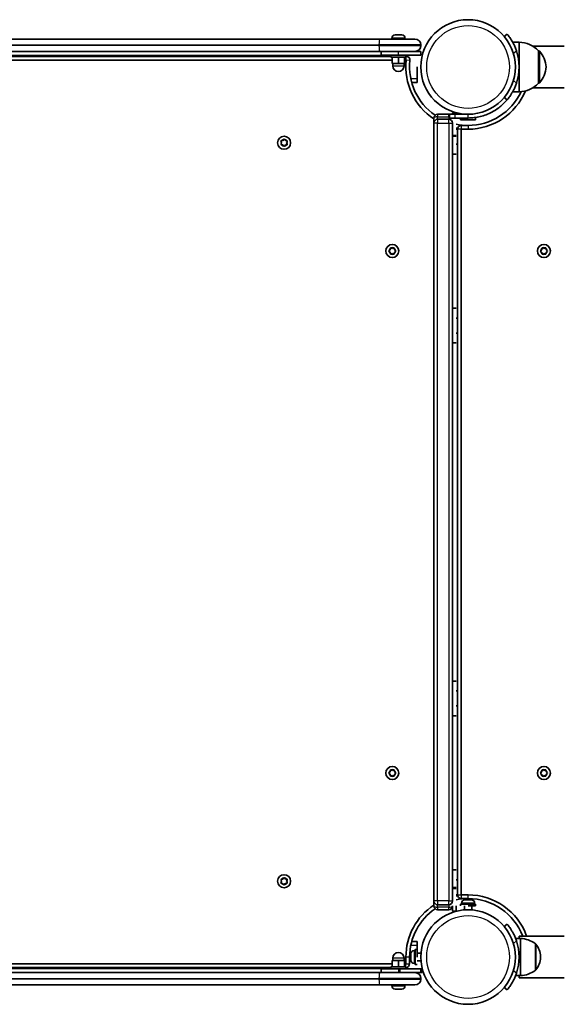
# Model space of a CAD drawing. Units: millimetres. Extents: x -5979 to 6189, y -4549 to 4846.
# Drawn here: x 1648 to 2080, y 128 to 920 of the extents above; entities that cross this region are included whole.
import ezdxf

# ---------------------------------------------------------------- set-up
doc = ezdxf.new("R2010")
doc.units = ezdxf.units.MM
doc.layers.add('Widoczne (ISO)', color=7, linetype='Continuous', lineweight=35)
doc.layers.add('Widoczne wąskie (ISO)', color=7, linetype='Continuous', lineweight=25)

msp = doc.modelspace()

# ---------------------------------------------------------------- linework, layer by layer
at = {"layer": 'Widoczne (ISO)'}
for p, q in [((1937.52, 904.46), (1363.7, 904.46)), ((1937.52, 904.46), (1965.86, 904.46)), ((1947.36, 905.2), (1947.36, 904.46)), ((1949.92, 907.76), (1950.11, 907.76)), ((1950.11, 907.76), (1950.34, 907.76)), ((1950.34, 907.76), (1952.22, 907.76)), ((1952.22, 907.76), (1952.49, 907.76)), ((1952.73, 907.76), (1954.72, 907.76)), ((1954.72, 907.76), (1955, 907.76)), ((1955, 907.76), (1955.3, 907.76)), ((1957.86, 905.2), (1957.86, 904.46)), ((2040.11, 908.35), (2037.81, 906.42)), ((1970.61, 899.21), (1970.61, 899.71)), ((2049.71, 901.96), (2044.51, 901.96)), ((2049.71, 881.96), (2049.71, 901.96)), ((2060.47, 898.81), (2086.01, 898.81)), ((1353.61, 887.46), (1947.61, 887.46)), ((1946.61, 890.46), (1354.61, 890.46)), ((1363.7, 894.46), (1937.52, 894.46)), ((1965.86, 894.46), (1937.52, 894.46)), ((1938.61, 891.46), (1938.61, 894.46)), ((1952.61, 891.46), (1938.61, 891.46)), ((1946.61, 891.46), (1946.61, 889.86)), ((1958.61, 889.86), (1946.61, 889.86)), ((1947.61, 889.86), (1947.61, 884.86)), ((1952.61, 891.46), (1970.61, 891.46)), ((1952.61, 889.86), (1952.61, 884.86)), ((1957.61, 889.86), (1957.61, 884.86)), ((1957.61, 887.46), (1958.91, 887.46)), ((1958.61, 891.46), (1958.61, 889.86)), ((1958.91, 890.46), (1958.61, 890.46)), ((1970.61, 894.46), (1965.86, 894.46)), ((1970.61, 891.46), (1970.61, 894.46)), ((2065.21, 868.96), (2065.21, 894.96)), ((2065.21, 894.96), (2065.27, 894.96)), ((1947.61, 884.86), (1952.61, 884.86)), ((1948.11, 884.86), (1948.11, 882.86)), ((1952.61, 884.86), (1957.61, 884.86)), ((1957.11, 884.86), (1957.11, 882.86)), ((1967.61, 881.96), (1967.61, 872.46)), ((2049.71, 861.96), (2049.71, 881.96)), ((1967.61, 872.46), (1967.61, 869.46)), ((1963.3, 869.46), (1967.61, 869.46)), ((2060.47, 865.11), (2086.01, 865.11)), ((2065.21, 868.96), (2065.27, 868.96)), ((2037.81, 857.5), (2040.11, 855.57)), ((2049.71, 861.96), (2044.51, 861.96)), ((1981.16, 840.85), (1981.16, 840.91)), ((1981.16, 840.85), (1981.16, 836.91)), ((1993.16, 843.91), (1984.16, 843.91)), ((1993.16, 839.91), (1984.16, 839.91)), ((1993.66, 843.91), (1998.17, 843.91)), ((1993.66, 843.91), (1993.66, 840.91)), ((1998.17, 840.91), (1993.66, 840.91)), ((1996.16, 843.91), (1996.16, 845.12)), ((1996.16, 845.12), (1999.16, 845.12)), ((2008.66, 843.91), (1998.17, 843.91)), ((1998.17, 840.91), (2008.66, 840.91)), ((1999.16, 845.12), (1999.16, 843.91)), ((2002.66, 839.31), (2002.66, 840.91)), ((2003.86, 844.21), (2003.66, 844.01)), ((2003.66, 844.01), (2005.9, 844.01)), ((2003.66, 844.01), (2003.66, 843.91)), ((2014.66, 839.31), (2014.66, 840.91)), ((1981.16, 836.81), (1981.16, 836.91)), ((1981.16, 836.81), (1981.16, 211.01)), ((1996.16, 211.01), (1996.16, 836.81)), ((2000.16, 831.91), (1999.16, 831.91)), ((2000.16, 831.91), (2000.16, 215.91)), ((2002.66, 839.31), (2014.66, 839.31)), ((2008.66, 834.91), (2003.16, 834.91)), ((2003.16, 215.91), (2003.16, 831.91)), ((2003.16, 831.91), (2008.66, 831.91)), ((1858.61, 820.96), (1858.16, 822.08)), ((1858.16, 819.84), (1858.61, 820.96)), ((1858.42, 822.52), (1859.61, 822.69)), ((1859.61, 819.23), (1858.42, 819.4)), ((1860.36, 818.28), (1859.61, 819.23)), ((1859.77, 822.9), (1860.36, 823.64)), ((1860.86, 823.64), (1861.61, 822.69)), ((1861.61, 819.23), (1860.86, 818.28)), ((1861.61, 822.69), (1862.8, 822.52)), ((1862.8, 819.4), (1861.61, 819.23)), ((1863.06, 822.08), (1862.61, 820.96)), ((1862.61, 820.96), (1863.06, 819.84)), ((2000.16, 819.91), (1999.16, 819.91)), ((1999.16, 811.91), (1996.16, 811.91)), ((1944.98, 734.16), (1945.93, 734.91)), ((1945.93, 732.91), (1944.98, 733.66)), ((1945.93, 734.91), (1946.1, 736.1)), ((1946.1, 731.72), (1945.93, 732.91)), ((1946.54, 736.36), (1947.66, 735.91)), ((1947.66, 731.91), (1946.54, 731.46)), ((1947.66, 735.91), (1948.78, 736.36)), ((1948.78, 731.46), (1947.66, 731.91)), ((1949.22, 736.1), (1949.39, 734.91)), ((1949.39, 732.91), (1949.22, 731.72)), ((1950.34, 733.66), (1949.39, 732.91)), ((1949.6, 734.75), (1950.34, 734.16)), ((2066.98, 734.16), (2067.93, 734.91)), ((2067.72, 733.07), (2066.98, 733.66)), ((2067.93, 734.91), (2068.1, 736.1)), ((2068.1, 731.72), (2067.93, 732.91)), ((2068.54, 736.36), (2069.66, 735.91)), ((2069.66, 731.91), (2068.54, 731.46)), ((2069.66, 735.91), (2070.78, 736.36)), ((2070.78, 731.46), (2069.66, 731.91)), ((2071.22, 736.1), (2071.39, 734.91)), ((2071.39, 732.91), (2071.22, 731.72)), ((2071.39, 734.91), (2072.34, 734.16)), ((2072.34, 733.66), (2071.39, 732.91)), ((1996.16, 687.91), (1999.16, 687.91)), ((2000.16, 679.91), (1999.16, 679.91)), ((2000.16, 667.91), (1999.16, 667.91)), ((1996.16, 659.91), (1999.16, 659.91)), ((1999.16, 387.91), (1996.16, 387.91)), ((2000.16, 379.91), (1999.16, 379.91)), ((2000.16, 367.91), (1999.16, 367.91)), ((1999.16, 359.91), (1996.16, 359.91)), ((1944.98, 314.16), (1945.93, 314.91)), ((1945.93, 312.91), (1944.98, 313.66)), ((1945.93, 314.91), (1946.1, 316.1)), ((1946.1, 311.72), (1945.93, 312.91)), ((1946.54, 316.36), (1947.66, 315.91)), ((1947.66, 311.91), (1946.54, 311.46)), ((1947.66, 315.91), (1948.78, 316.36)), ((1948.78, 311.46), (1947.66, 311.91)), ((1949.22, 316.1), (1949.39, 314.91)), ((1949.39, 312.91), (1949.22, 311.72)), ((1950.34, 313.66), (1949.39, 312.91)), ((1949.6, 314.75), (1950.34, 314.16)), ((2066.98, 314.16), (2067.93, 314.91)), ((2067.72, 313.07), (2066.98, 313.66)), ((2067.93, 314.91), (2068.1, 316.1)), ((2068.1, 311.72), (2067.93, 312.91)), ((2068.54, 316.36), (2069.66, 315.91)), ((2069.66, 311.91), (2068.54, 311.46)), ((2069.66, 315.91), (2070.78, 316.36)), ((2070.78, 311.46), (2069.66, 311.91)), ((2071.22, 316.1), (2071.39, 314.91)), ((2071.39, 312.91), (2071.22, 311.72)), ((2071.39, 314.91), (2072.34, 314.16)), ((2072.34, 313.66), (2071.39, 312.91)), ((1999.16, 235.91), (1996.16, 235.91)), ((1858.61, 226.86), (1858.16, 227.98)), ((1858.16, 225.74), (1858.61, 226.86)), ((1858.42, 228.42), (1859.61, 228.59)), ((1859.61, 225.13), (1858.42, 225.3)), ((1859.61, 228.59), (1860.36, 229.54)), ((1860.36, 224.18), (1859.61, 225.13)), ((1860.86, 229.54), (1861.61, 228.59)), ((1861.45, 224.92), (1860.86, 224.18)), ((1861.61, 228.59), (1862.8, 228.42)), ((1862.8, 225.3), (1861.61, 225.13)), ((1863.06, 227.98), (1862.61, 226.86)), ((1862.61, 226.86), (1863.06, 225.74)), ((2000.16, 227.91), (1999.16, 227.91)), ((2000.16, 215.91), (1999.16, 215.91)), ((2008.66, 215.91), (2003.16, 215.91)), ((1981.16, 210.91), (1981.16, 211.01)), ((1981.16, 210.91), (1981.16, 206.98)), ((1981.16, 206.91), (1981.16, 206.98)), ((1984.16, 207.91), (1993.16, 207.91)), ((1996.16, 202.71), (1996.16, 206.91)), ((1996.16, 206.91), (1996.16, 203.91)), ((1999.16, 206.91), (1999.16, 202.71)), ((1999.16, 203.91), (1999.16, 206.91)), ((2002.66, 208.51), (2014.66, 208.51)), ((2002.66, 206.91), (2002.66, 208.51)), ((2003.16, 212.91), (2008.66, 212.91)), ((2003.41, 209.25), (2003.41, 208.51)), ((2005.66, 206.91), (2005.66, 203.79)), ((2005.97, 211.81), (2006.71, 211.81)), ((2006.71, 211.81), (2006.77, 211.81)), ((2006.77, 211.81), (2007.1, 211.81)), ((2006.77, 211.81), (2006.77, 211.8)), ((2007.1, 211.81), (2009.3, 211.81)), ((2008.66, 206.91), (2014.66, 206.91)), ((2009.3, 211.81), (2009.78, 211.81)), ((2009.78, 211.81), (2011.24, 211.81)), ((2011.24, 211.81), (2011.34, 211.81)), ((2011.34, 211.81), (2011.35, 211.81)), ((2011.66, 206.91), (2011.66, 203.79)), ((2013.91, 209.25), (2013.91, 208.51)), ((2014.66, 206.91), (2014.66, 208.51)), ((1984.16, 203.91), (1993.16, 203.91)), ((1999.16, 202.71), (1996.16, 202.71)), ((2040.11, 192.25), (2037.81, 190.32)), ((2049.71, 182.71), (2049.71, 180.86)), ((2049.71, 182.71), (2086.01, 182.71)), ((1967.61, 178.36), (1963.3, 178.36)), ((1967.61, 178.36), (1967.61, 175.36)), ((1967.61, 175.36), (1967.61, 171.86)), ((2050.79, 180.86), (2046.87, 180.86)), ((2050.79, 150.86), (2050.79, 180.86)), ((2062.79, 155.21), (2062.79, 176.51)), ((1962.71, 168.54), (1962.71, 168.55)), ((1962.71, 168.44), (1962.71, 168.54)), ((1962.71, 166.98), (1962.71, 168.44)), ((1962.71, 166.5), (1962.71, 166.98)), ((1962.71, 164.3), (1962.71, 166.5)), ((1965.27, 171.11), (1966.01, 171.11)), ((1966.01, 159.86), (1966.01, 171.86)), ((1967.61, 171.86), (1966.01, 171.86)), ((1967.61, 165.86), (1967.61, 171.86)), ((1967.61, 168.86), (1970.73, 168.86)), ((1947.61, 160.36), (1353.61, 160.36)), ((1952.61, 162.96), (1947.61, 162.96)), ((1947.61, 157.96), (1947.61, 162.96)), ((1948.11, 162.96), (1948.11, 164.96)), ((1957.61, 162.96), (1952.61, 162.96)), ((1952.61, 157.96), (1952.61, 162.96)), ((1957.11, 162.96), (1957.11, 164.96)), ((1957.61, 157.96), (1957.61, 162.96)), ((1958.61, 160.36), (1957.61, 160.36)), ((1958.61, 165.86), (1958.61, 160.36)), ((1961.61, 160.36), (1961.61, 165.86)), ((1962.71, 163.97), (1962.71, 164.3)), ((1962.71, 163.97), (1962.72, 163.97)), ((1962.71, 163.91), (1962.71, 163.97)), ((1962.71, 163.17), (1962.71, 163.91)), ((1965.27, 160.61), (1966.01, 160.61)), ((1967.61, 159.86), (1966.01, 159.86)), ((1967.61, 162.86), (1970.73, 162.86)), ((2066.94, 165.57), (2066.94, 166.15)), ((1354.61, 157.36), (1946.61, 157.36)), ((1937.52, 153.36), (1363.7, 153.36)), ((1937.52, 153.36), (1965.86, 153.36)), ((1938.61, 156.36), (1952.61, 156.36)), ((1938.61, 156.36), (1938.61, 153.36)), ((1946.61, 157.96), (1958.61, 157.96)), ((1946.61, 156.36), (1946.61, 157.96)), ((1970.61, 156.36), (1952.61, 156.36)), ((1953.82, 156.36), (1971.82, 156.36)), ((1958.61, 156.36), (1958.61, 157.96)), ((1971.82, 153.36), (1965.86, 153.36)), ((1965.86, 153.36), (1970.61, 153.36)), ((1970.61, 156.36), (1970.61, 153.36)), ((1971.82, 156.36), (1971.82, 153.36)), ((2050.79, 150.86), (2046.87, 150.86)), ((2049.71, 150.86), (2049.71, 149.01)), ((1363.7, 143.36), (1937.52, 143.36)), ((1965.86, 143.36), (1937.52, 143.36)), ((1947.36, 142.62), (1947.36, 143.36)), ((1957.86, 142.62), (1957.86, 143.36)), ((1970.61, 148.11), (1970.61, 148.61)), ((2049.71, 149.01), (2086.01, 149.01)), ((1950.23, 140.06), (1949.92, 140.06)), ((1950.5, 140.06), (1950.23, 140.06)), ((1952.49, 140.06), (1950.5, 140.06)), ((1953, 140.06), (1952.73, 140.06)), ((1954.88, 140.06), (1953, 140.06)), ((1955.11, 140.06), (1954.88, 140.06)), ((1955.3, 140.06), (1955.11, 140.06)), ((2037.81, 141.4), (2040.11, 139.47))]:
    msp.add_line(p, q, dxfattribs=at)
for centre, radius in [((2008.66, 881.96), 38.05), ((1860.61, 820.96), 5.25), ((1947.66, 733.91), 5.25), ((2069.66, 733.91), 5.25), ((1947.66, 313.91), 5.25), ((2069.66, 313.91), 5.25), ((1860.61, 226.86), 5.25), ((2008.66, 165.86), 38.05)]:
    msp.add_circle(centre, radius, dxfattribs=at)
for centre, radius, start, end in [((1949.92, 905.2), 2.56, 90, 180), ((1955.3, 905.2), 2.56, 0, 90), ((1965.86, 899.71), 4.75, 0, 90), ((1965.86, 899.21), 4.75, 270, 0), ((2049.11, 879.97), 22, 42.95665, 88.43425), ((2008.66, 881.96), 50.05, 173.69102, 236.67067), ((1958.91, 887.46), 3, 353.69102, 90), ((2008.66, 881.96), 41.05, 341.4327, 18.5673), ((2065.27, 893.96), 1, 41.74314, 90), ((2049.6, 879.98), 22, 5.16789, 41.74314), ((1952.61, 882.86), 4.5, 180, 0), ((2008.66, 881.96), 47.05, 173.69102, 235.66175), ((2049.6, 883.94), 22, 318.25686, 354.83211), ((2049.11, 883.95), 22, 271.56575, 317.04335), ((2065.27, 869.96), 1, 270, 318.25686), ((2008.66, 881.96), 50.05, 270, 337.38964), ((2008.66, 881.96), 47.05, 270, 334.97962), ((1984.16, 840.91), 3, 90, 180), ((1984.16, 836.91), 3, 90, 180), ((1993.16, 840.91), 3, 80.40593, 90), ((1993.16, 836.91), 3, 0, 90), ((2008.66, 881.96), 47.05, 258.35116, 270), ((2008.66, 881.96), 50.05, 259.05829, 260.32171), ((2003.16, 831.91), 3, 90, 180), ((1859.58, 822.88), 0.189, 278.26197, 5.2141), ((1949.58, 734.94), 0.189, 188.26197, 275.2141), ((2067.74, 732.88), 0.189, 8.26197, 95.2141), ((1949.58, 314.94), 0.189, 188.26197, 275.2141), ((2067.74, 312.88), 0.189, 8.26197, 95.2141), ((1861.64, 224.94), 0.189, 98.26197, 185.2141), ((2008.66, 165.86), 50.05, 99.67829, 100.94171), ((2003.16, 215.91), 3, 180, 270), ((2008.66, 165.86), 50.05, 19.67372, 90), ((2008.66, 165.86), 50.05, 123.32933, 180), ((1984.16, 210.91), 3, 180, 270), ((1984.16, 206.91), 3, 180, 270), ((1993.16, 210.91), 3, 270, 0), ((1993.16, 206.91), 3, 270, 0), ((2008.66, 165.86), 47.05, 90, 101.64884), ((2005.97, 209.25), 2.56, 90, 180), ((2008.66, 165.86), 47.05, 20.98538, 90), ((2011.35, 209.25), 2.56, 0, 90), ((2008.66, 165.86), 47.05, 124.33825, 180), ((2008.66, 165.86), 41.05, 341.4327, 18.5673), ((2049.62, 158.89), 22, 53.21087, 86.93797), ((2062.35, 175.51), 1, 41.95918, 64.11892), ((2051.94, 166.15), 15, 0, 41.95918), ((1952.61, 164.96), 4.5, 0, 180), ((1965.27, 168.55), 2.56, 90, 180), ((1958.61, 160.36), 3, 270, 0), ((1965.27, 163.17), 2.56, 180, 270), ((2051.94, 165.57), 15, 318.04082, 0), ((1965.86, 148.61), 4.75, 0, 90), ((2049.62, 172.83), 22, 273.06203, 306.78913), ((2062.35, 156.21), 1, 295.88108, 318.04082), ((1949.92, 142.62), 2.56, 180, 270), ((1955.3, 142.62), 2.56, 270, 0), ((1965.86, 148.11), 4.75, 270, 0)]:
    msp.add_arc(centre, radius, start, end, dxfattribs=at)
for points in [[(1949.94, 907.74), (1950, 907.76), (1950.05, 907.76), (1950.11, 907.76)], [(1950.34, 907.76), (1950.21, 907.76), (1950.08, 907.76), (1949.94, 907.74)], [(1952.46, 907.74), (1952.37, 907.76), (1952.29, 907.76), (1952.22, 907.76)], [(1952.73, 907.76), (1952.64, 907.76), (1952.55, 907.76), (1952.46, 907.74)], [(1952.49, 907.76), (1952.53, 907.76), (1952.57, 907.76), (1952.61, 907.76)], [(1955.13, 907.74), (1954.99, 907.76), (1954.85, 907.76), (1954.72, 907.76)], [(1955, 907.76), (1955.04, 907.76), (1955.08, 907.76), (1955.13, 907.74)], [(1860.36, 823.64), (1860.44, 823.74), (1860.52, 823.85), (1860.61, 823.96)], [(1860.61, 823.96), (1860.7, 823.85), (1860.78, 823.74), (1860.86, 823.64)], [(1858.01, 822.46), (1858.15, 822.48), (1858.29, 822.5), (1858.42, 822.52)], [(1858.16, 822.08), (1858.12, 822.2), (1858.06, 822.33), (1858.01, 822.46)], [(1858.01, 819.46), (1858.06, 819.59), (1858.12, 819.72), (1858.16, 819.84)], [(1858.42, 819.4), (1858.29, 819.42), (1858.15, 819.44), (1858.01, 819.46)], [(1860.61, 817.96), (1860.52, 818.07), (1860.44, 818.18), (1860.36, 818.28)], [(1860.86, 818.28), (1860.78, 818.18), (1860.7, 818.07), (1860.61, 817.96)], [(1862.8, 822.52), (1862.93, 822.5), (1863.07, 822.48), (1863.21, 822.46)], [(1863.21, 819.46), (1863.07, 819.44), (1862.93, 819.42), (1862.8, 819.4)], [(1863.21, 822.46), (1863.16, 822.33), (1863.1, 822.2), (1863.06, 822.08)], [(1863.06, 819.84), (1863.1, 819.72), (1863.16, 819.59), (1863.21, 819.46)], [(1944.66, 733.91), (1944.77, 734), (1944.88, 734.08), (1944.98, 734.16)], [(1944.98, 733.66), (1944.88, 733.74), (1944.77, 733.82), (1944.66, 733.91)], [(1946.1, 736.1), (1946.12, 736.23), (1946.14, 736.37), (1946.16, 736.51)], [(1946.16, 731.31), (1946.14, 731.45), (1946.12, 731.59), (1946.1, 731.72)], [(1946.16, 736.51), (1946.29, 736.46), (1946.42, 736.41), (1946.54, 736.36)], [(1946.54, 731.46), (1946.42, 731.42), (1946.29, 731.36), (1946.16, 731.31)], [(1948.78, 736.36), (1948.9, 736.41), (1949.03, 736.46), (1949.16, 736.51)], [(1949.16, 731.31), (1949.03, 731.36), (1948.9, 731.42), (1948.78, 731.46)], [(1949.16, 736.51), (1949.18, 736.37), (1949.2, 736.23), (1949.22, 736.1)], [(1949.22, 731.72), (1949.2, 731.59), (1949.18, 731.45), (1949.16, 731.31)], [(1950.34, 734.16), (1950.44, 734.08), (1950.55, 734), (1950.66, 733.91)], [(1950.66, 733.91), (1950.55, 733.82), (1950.44, 733.74), (1950.34, 733.66)], [(2066.66, 733.91), (2066.77, 734), (2066.88, 734.08), (2066.98, 734.16)], [(2066.98, 733.66), (2066.88, 733.74), (2066.77, 733.82), (2066.66, 733.91)], [(2068.1, 736.1), (2068.12, 736.23), (2068.14, 736.37), (2068.16, 736.51)], [(2068.16, 731.31), (2068.14, 731.45), (2068.12, 731.59), (2068.1, 731.72)], [(2068.16, 736.51), (2068.29, 736.46), (2068.42, 736.41), (2068.54, 736.36)], [(2068.54, 731.46), (2068.42, 731.42), (2068.29, 731.36), (2068.16, 731.31)], [(2070.78, 736.36), (2070.9, 736.41), (2071.03, 736.46), (2071.16, 736.51)], [(2071.16, 731.31), (2071.03, 731.36), (2070.9, 731.42), (2070.78, 731.46)], [(2071.16, 736.51), (2071.18, 736.37), (2071.2, 736.23), (2071.22, 736.1)], [(2071.22, 731.72), (2071.2, 731.59), (2071.18, 731.45), (2071.16, 731.31)], [(2072.34, 734.16), (2072.44, 734.08), (2072.55, 734), (2072.66, 733.91)], [(2072.66, 733.91), (2072.55, 733.82), (2072.44, 733.74), (2072.34, 733.66)], [(1944.66, 313.91), (1944.77, 314), (1944.88, 314.08), (1944.98, 314.16)], [(1944.98, 313.66), (1944.88, 313.74), (1944.77, 313.82), (1944.66, 313.91)], [(1946.1, 316.1), (1946.12, 316.23), (1946.14, 316.37), (1946.16, 316.51)], [(1946.16, 311.31), (1946.14, 311.45), (1946.12, 311.59), (1946.1, 311.72)], [(1946.16, 316.51), (1946.29, 316.46), (1946.42, 316.41), (1946.54, 316.36)], [(1946.54, 311.46), (1946.42, 311.42), (1946.29, 311.36), (1946.16, 311.31)], [(1948.78, 316.36), (1948.9, 316.41), (1949.03, 316.46), (1949.16, 316.51)], [(1949.16, 311.31), (1949.03, 311.36), (1948.9, 311.42), (1948.78, 311.46)], [(1949.16, 316.51), (1949.18, 316.37), (1949.2, 316.23), (1949.22, 316.1)], [(1949.22, 311.72), (1949.2, 311.59), (1949.18, 311.45), (1949.16, 311.31)], [(1950.34, 314.16), (1950.44, 314.08), (1950.55, 314), (1950.66, 313.91)], [(1950.66, 313.91), (1950.55, 313.82), (1950.44, 313.74), (1950.34, 313.66)], [(2066.66, 313.91), (2066.77, 314), (2066.88, 314.08), (2066.98, 314.16)], [(2066.98, 313.66), (2066.88, 313.74), (2066.77, 313.82), (2066.66, 313.91)], [(2068.1, 316.1), (2068.12, 316.23), (2068.14, 316.37), (2068.16, 316.51)], [(2068.16, 311.31), (2068.14, 311.45), (2068.12, 311.59), (2068.1, 311.72)], [(2068.16, 316.51), (2068.29, 316.46), (2068.42, 316.41), (2068.54, 316.36)], [(2068.54, 311.46), (2068.42, 311.42), (2068.29, 311.36), (2068.16, 311.31)], [(2070.78, 316.36), (2070.9, 316.41), (2071.03, 316.46), (2071.16, 316.51)], [(2071.16, 311.31), (2071.03, 311.36), (2070.9, 311.42), (2070.78, 311.46)], [(2071.16, 316.51), (2071.18, 316.37), (2071.2, 316.23), (2071.22, 316.1)], [(2071.22, 311.72), (2071.2, 311.59), (2071.18, 311.45), (2071.16, 311.31)], [(2072.34, 314.16), (2072.44, 314.08), (2072.55, 314), (2072.66, 313.91)], [(2072.66, 313.91), (2072.55, 313.82), (2072.44, 313.74), (2072.34, 313.66)], [(1860.36, 229.54), (1860.44, 229.64), (1860.52, 229.75), (1860.61, 229.86)], [(1860.61, 229.86), (1860.7, 229.75), (1860.78, 229.64), (1860.86, 229.54)], [(1858.01, 228.36), (1858.15, 228.38), (1858.29, 228.4), (1858.42, 228.42)], [(1858.16, 227.98), (1858.12, 228.1), (1858.06, 228.23), (1858.01, 228.36)], [(1858.01, 225.36), (1858.06, 225.49), (1858.12, 225.62), (1858.16, 225.74)], [(1858.42, 225.3), (1858.29, 225.32), (1858.15, 225.34), (1858.01, 225.36)], [(1860.61, 223.86), (1860.52, 223.97), (1860.44, 224.08), (1860.36, 224.18)], [(1860.86, 224.18), (1860.78, 224.08), (1860.7, 223.97), (1860.61, 223.86)], [(1862.8, 228.42), (1862.93, 228.4), (1863.07, 228.38), (1863.21, 228.36)], [(1863.21, 225.36), (1863.07, 225.34), (1862.93, 225.32), (1862.8, 225.3)], [(1863.21, 228.36), (1863.16, 228.23), (1863.1, 228.1), (1863.06, 227.98)], [(1863.06, 225.74), (1863.1, 225.62), (1863.16, 225.49), (1863.21, 225.36)], [(2006.7, 211.79), (2006.7, 211.81), (2006.71, 211.81), (2006.71, 211.81)], [(2007.1, 211.81), (2006.97, 211.81), (2006.83, 211.81), (2006.7, 211.79)], [(2009.64, 211.79), (2009.52, 211.81), (2009.41, 211.81), (2009.3, 211.81)], [(2009.78, 211.81), (2009.73, 211.81), (2009.69, 211.81), (2009.64, 211.79)], [(2011.61, 211.79), (2011.48, 211.81), (2011.36, 211.81), (2011.24, 211.81)], [(2011.34, 211.81), (2011.42, 211.81), (2011.51, 211.81), (2011.61, 211.79)], [(1962.71, 168.54), (1962.71, 168.62), (1962.72, 168.71), (1962.73, 168.81)], [(1962.73, 168.81), (1962.72, 168.68), (1962.71, 168.56), (1962.71, 168.44)], [(1962.71, 166.98), (1962.71, 166.93), (1962.72, 166.89), (1962.73, 166.84)], [(1962.73, 166.84), (1962.72, 166.72), (1962.71, 166.61), (1962.71, 166.5)], [(1962.71, 164.3), (1962.71, 164.17), (1962.72, 164.03), (1962.73, 163.9)], [(1962.73, 163.9), (1962.72, 163.9), (1962.71, 163.91), (1962.71, 163.91)], [(1950.23, 140.06), (1950.18, 140.06), (1950.14, 140.07), (1950.09, 140.08)], [(1950.09, 140.08), (1950.23, 140.07), (1950.37, 140.06), (1950.5, 140.06)], [(1952.49, 140.06), (1952.58, 140.06), (1952.67, 140.07), (1952.77, 140.08)], [(1952.73, 140.06), (1952.69, 140.06), (1952.65, 140.06), (1952.61, 140.06)], [(1952.77, 140.08), (1952.85, 140.07), (1952.93, 140.06), (1953, 140.06)], [(1954.88, 140.06), (1955.01, 140.06), (1955.14, 140.07), (1955.28, 140.08)], [(1955.28, 140.08), (1955.22, 140.07), (1955.17, 140.06), (1955.11, 140.06)]]:
    msp.add_open_spline(points, degree=3, dxfattribs=at)
for points, knots in [([(2047.57, 895.03), (2047.26, 895.95), (2046.91, 896.89), (2046.14, 898.74), (2045.72, 899.64), (2044.86, 901.34), (2044.42, 902.14), (2043.55, 903.6), (2043.13, 904.26), (2042.38, 905.38), (2042.01, 905.9), (2041.36, 906.78), (2041.07, 907.16), (2040.59, 907.76), (2040.41, 907.99), (2040.16, 908.28), (2040.11, 908.35), (2040.11, 908.35)], [7.280835, 7.280835, 7.280835, 7.280835, 7.571846, 7.571846, 7.862858, 7.862858, 8.153869, 8.153869, 8.44488, 8.44488, 8.727649, 8.727649, 9.010419, 9.010419, 9.293188, 9.293188, 9.575957, 9.575957, 9.575957, 9.575957]), ([(2040.11, 855.57), (2040.11, 855.57), (2040.16, 855.64), (2040.41, 855.94), (2040.59, 856.16), (2041.07, 856.76), (2041.36, 857.14), (2042.01, 858.03), (2042.38, 858.54), (2043.13, 859.66), (2043.55, 860.32), (2044.42, 861.78), (2044.86, 862.58), (2045.72, 864.28), (2046.14, 865.19), (2046.91, 867.03), (2047.26, 867.97), (2047.57, 868.89)], [9.577328, 9.577328, 9.577328, 9.577328, 9.860097, 9.860097, 10.142867, 10.142867, 10.425636, 10.425636, 10.708405, 10.708405, 10.999416, 10.999416, 11.290428, 11.290428, 11.581439, 11.581439, 11.872451, 11.872451, 11.872451, 11.872451]), ([(2040.11, 855.57), (2040, 855.45), (2039.9, 855.33), (2037.87, 852.97), (2035.72, 850.95), (2031.6, 847.84), (2029.73, 846.66), (2024.84, 844.09), (2021.72, 842.9), (2016.89, 841.71), (2015.26, 841.41), (2011.97, 841.01), (2010.32, 840.91), (2008.66, 840.91)], [0.501316, 0.501316, 0.501316, 0.501316, 0.558352, 0.558352, 1.603445, 1.603445, 2.386936, 2.386936, 3.562968, 3.562968, 4.150446, 4.150446, 4.737926, 4.737926, 4.737926, 4.737926]), ([(2047.57, 178.93), (2047.26, 179.85), (2046.91, 180.79), (2046.14, 182.64), (2045.72, 183.54), (2044.86, 185.24), (2044.42, 186.04), (2043.55, 187.5), (2043.13, 188.16), (2042.38, 189.28), (2042.01, 189.8), (2041.36, 190.68), (2041.07, 191.06), (2040.59, 191.66), (2040.41, 191.89), (2040.16, 192.18), (2040.11, 192.25), (2040.11, 192.25)], [2.492856, 2.492856, 2.492856, 2.492856, 2.783868, 2.783868, 3.074879, 3.074879, 3.36589, 3.36589, 3.656902, 3.656902, 3.939671, 3.939671, 4.22244, 4.22244, 4.505209, 4.505209, 4.787979, 4.787979, 4.787979, 4.787979]), ([(2040.11, 139.47), (2040.11, 139.47), (2040.16, 139.54), (2040.41, 139.84), (2040.59, 140.06), (2041.07, 140.66), (2041.36, 141.04), (2042.01, 141.93), (2042.38, 142.44), (2043.13, 143.56), (2043.55, 144.22), (2044.42, 145.68), (2044.86, 146.48), (2045.72, 148.18), (2046.14, 149.09), (2046.91, 150.93), (2047.26, 151.87), (2047.57, 152.79)], [4.787979, 4.787979, 4.787979, 4.787979, 5.070748, 5.070748, 5.353517, 5.353517, 5.636286, 5.636286, 5.919055, 5.919055, 6.210067, 6.210067, 6.501078, 6.501078, 6.79209, 6.79209, 7.083101, 7.083101, 7.083101, 7.083101])]:
    msp.add_open_spline(points, degree=3, knots=knots, dxfattribs=at)
at = {"layer": 'Widoczne wąskie (ISO)'}
for p, q in [((1957.86, 905.2), (1947.36, 905.2)), ((1364.28, 899.71), (1936.94, 899.71)), ((1936.94, 899.21), (1364.28, 899.21)), ((1970.61, 899.71), (1936.94, 899.71)), ((1936.94, 899.71), (1936.94, 899.21)), ((1936.94, 899.21), (1970.61, 899.21)), ((1362.61, 891.46), (1938.61, 891.46)), ((1952.61, 891.46), (1952.61, 894.46)), ((1958.91, 887.46), (1958.91, 890.46)), ((1961.9, 887.13), (1958.91, 887.46)), ((2045.09, 892.95), (2047.57, 895.03)), ((2065.27, 868.96), (2065.27, 894.96)), ((2066.01, 894.63), (2066.01, 869.29)), ((1948.11, 882.86), (1957.11, 882.86)), ((1967.61, 872.46), (1962.58, 872.46)), ((2047.57, 868.89), (2045.09, 870.97)), ((1984.16, 843.91), (1984.16, 841.91)), ((1984.16, 839.91), (1984.16, 841.91)), ((1984.16, 841.91), (1993.16, 841.91)), ((1984.16, 839.91), (1984.16, 836.81)), ((1993.16, 841.91), (1993.16, 843.91)), ((1993.16, 841.91), (1993.16, 839.91)), ((1993.16, 836.81), (1993.16, 839.91)), ((1998.17, 840.91), (1998.17, 843.91)), ((2008.66, 842.59), (2008.66, 843.91)), ((2008.66, 840.91), (2008.66, 842.59)), ((1984.16, 836.81), (1981.16, 836.81)), ((1984.16, 211.01), (1984.16, 836.81)), ((1984.16, 836.81), (1993.16, 836.81)), ((1993.16, 836.81), (1996.16, 836.81)), ((1993.16, 836.81), (1993.16, 211.01)), ((2003.16, 831.91), (2000.16, 831.91)), ((2003.16, 834.91), (2003.16, 831.91)), ((2008.66, 834.91), (2008.66, 831.91)), ((1996.16, 827.12), (1999.16, 827.12)), ((1999.16, 825.91), (1996.16, 825.91)), ((1999.16, 221.91), (1996.16, 221.91)), ((1999.16, 220.71), (1996.16, 220.71)), ((2000.16, 215.91), (2003.16, 215.91)), ((2003.16, 215.91), (2003.16, 212.91)), ((2008.66, 212.91), (2008.66, 215.91)), ((1984.16, 211.01), (1981.16, 211.01)), ((1984.16, 211.01), (1984.16, 207.91)), ((1993.16, 211.01), (1984.16, 211.01)), ((1984.16, 205.91), (1984.16, 207.91)), ((1993.16, 211.01), (1996.16, 211.01)), ((1993.16, 207.91), (1993.16, 211.01)), ((1993.16, 207.91), (1993.16, 205.91)), ((2013.91, 209.25), (2003.41, 209.25)), ((1984.16, 205.91), (1984.16, 203.91)), ((1993.16, 205.91), (1984.16, 205.91)), ((1993.16, 203.91), (1993.16, 205.91)), ((1962.58, 175.36), (1967.61, 175.36)), ((2045.09, 176.85), (2047.57, 178.93)), ((2063.1, 176.18), (2063.1, 155.54)), ((1965.27, 171.11), (1965.27, 160.61)), ((1957.11, 164.96), (1948.11, 164.96)), ((1961.61, 165.86), (1958.61, 165.86)), ((1958.61, 160.36), (1961.61, 160.36)), ((1958.61, 157.96), (1958.61, 160.36)), ((1938.61, 156.36), (1362.61, 156.36)), ((1952.61, 156.36), (1952.61, 153.36)), ((1953.82, 156.36), (1953.82, 153.36)), ((2047.57, 152.79), (2045.09, 154.87)), ((1364.28, 148.61), (1936.94, 148.61)), ((1936.94, 148.11), (1364.28, 148.11)), ((1970.61, 148.61), (1936.94, 148.61)), ((1936.94, 148.61), (1936.94, 148.11)), ((1936.94, 148.11), (1970.61, 148.11)), ((1947.36, 142.62), (1957.86, 142.62))]:
    msp.add_line(p, q, dxfattribs=at)
for centre in [(2008.66, 881.96), (2008.66, 165.86)]:
    msp.add_circle(centre, 33.3, dxfattribs=at)
for centre, start, end in [((1860.61, 820.96), 155.41742, 204.58258), ((1860.61, 820.96), 95.41742, 144.58258), ((1860.61, 820.96), 215.41742, 264.58258), ((1860.61, 820.96), 35.41742, 84.58258), ((1860.61, 820.96), 275.41742, 324.58258), ((1860.61, 820.96), 335.41742, 24.58258), ((1947.66, 733.91), 125.41742, 174.58258), ((1947.66, 733.91), 185.41742, 234.58258), ((1947.66, 733.91), 65.41742, 114.58258), ((1947.66, 733.91), 245.41742, 294.58258), ((1947.66, 733.91), 5.41742, 54.58258), ((1947.66, 733.91), 305.41742, 354.58258), ((2069.66, 733.91), 125.41742, 174.58258), ((2069.66, 733.91), 185.41742, 234.58258), ((2069.66, 733.91), 65.41742, 114.58258), ((2069.66, 733.91), 245.41742, 294.58258), ((2069.66, 733.91), 5.41742, 54.58258), ((2069.66, 733.91), 305.41742, 354.58258), ((1947.66, 313.91), 125.41742, 174.58258), ((1947.66, 313.91), 185.41742, 234.58258), ((1947.66, 313.91), 65.41742, 114.58258), ((1947.66, 313.91), 245.41742, 294.58258), ((1947.66, 313.91), 5.41742, 54.58258), ((1947.66, 313.91), 305.41742, 354.58258), ((2069.66, 313.91), 125.41742, 174.58258), ((2069.66, 313.91), 185.41742, 234.58258), ((2069.66, 313.91), 65.41742, 114.58258), ((2069.66, 313.91), 245.41742, 294.58258), ((2069.66, 313.91), 5.41742, 54.58258), ((2069.66, 313.91), 305.41742, 354.58258), ((1860.61, 226.86), 155.41742, 204.58258), ((1860.61, 226.86), 95.41742, 144.58258), ((1860.61, 226.86), 215.41742, 264.58258), ((1860.61, 226.86), 35.41742, 84.58258), ((1860.61, 226.86), 275.41742, 324.58258), ((1860.61, 226.86), 335.41742, 24.58258)]:
    msp.add_arc(centre, 2.69, start, end, dxfattribs=at)
for centre, major_axis, ratio, start_param, end_param in [((1937.52, 899.71), (0, 4.75), 0.122452, 0, 1.570796), ((1937.52, 899.21), (0, -4.75), 0.122452, 4.712389, 6.283185), ((1984.16, 840.85), (-3, 0), 0.354839, 4.712389, 6.283185), ((1993.16, 840.85), (-3, 0), 0.354839, 4.544941, 4.712389), ((1993.16, 840.85), (3, 0), 0.354839, 0, 0.060643), ((1984.16, 206.98), (-3, 0), 0.354839, 0, 1.570796), ((1993.16, 206.98), (3, 0), 0.354839, 4.712389, 6.283185), ((1937.52, 148.61), (0, 4.75), 0.122452, 0, 1.570796), ((1937.52, 148.11), (0, -4.75), 0.122452, 4.712389, 6.283185)]:
    msp.add_ellipse(centre, major_axis=major_axis, ratio=ratio, start_param=start_param, end_param=end_param, dxfattribs=at)

doc.saveas('drawing.dxf')
